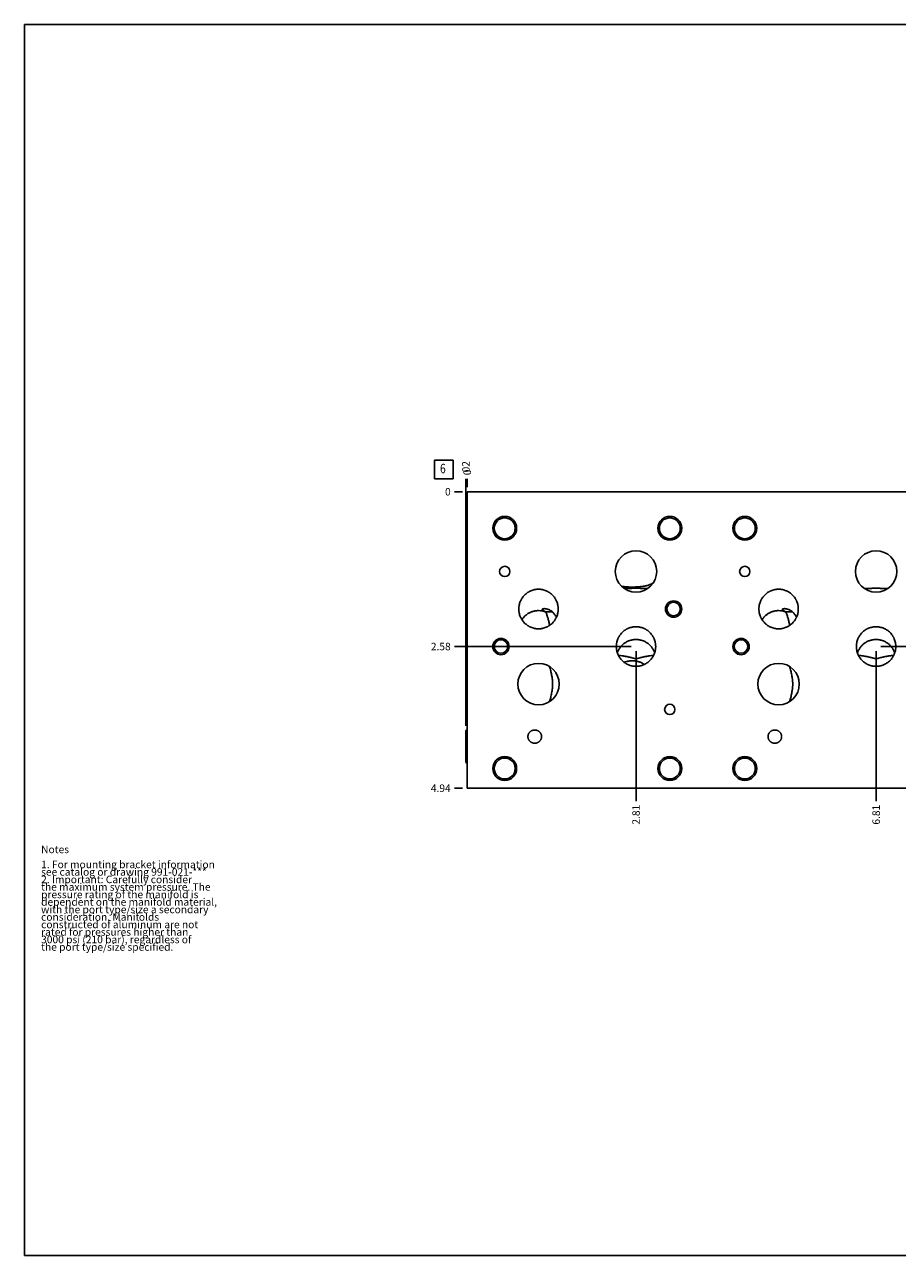
# Model space of a CAD drawing. Units: inches. Extents: x 0.3 to 21.7, y 0.3 to 16.7.
# Drawn here: x 0.3 to 11.9, y 0.3 to 16.7 of the extents above; entities that cross this region are included whole.
import ezdxf

# ---------------------------------------------------------------- set-up
doc = ezdxf.new("R2010")
doc.units = ezdxf.units.IN
doc.header["$LTSCALE"] = 1.21
doc.header["$MEASUREMENT"] = 0
doc.layers.get('0').update_dxf_attribs({"linetype": 'CONTINUOUS'})
doc.styles.get("Standard").update_dxf_attribs({"font": 'txt', "width": 0.8})
doc.dimstyles.new('DIMSTYLE_1', dxfattribs={"dimtxt": 0.1, "dimasz": 0.1875, "dimexe": 0.125, "dimexo": 0.0625, "dimgap": 0.025, "dimtad": 0, "dimtih": 1, "dimtoh": 1, "dimlfac": 1.25, "dimzin": 4, "dimdsep": 46, "dimtxsty": 'STANDARD', "dimblk": '_FILLED', "dimblk1": '_FILLED', "dimblk2": '_FILLED', "dimcen": 0.09, "dimadec": 0, "dimazin": 0, "dimtfac": 1, "dimtofl": 0, "dimtmove": 0, "dimatfit": 3, "dimldrblk": '_FILLED', "dimfxl": 1, "dimtolj": 1, "dimtzin": 4, "dimarcsym": 0})
doc.dimstyles.new('DIMSTYLE_2', dxfattribs={"dimtxt": 0.1, "dimasz": 0.1875, "dimexe": 0.125, "dimexo": 0.0625, "dimgap": 0.025, "dimtad": 0, "dimtih": 1, "dimtoh": 1, "dimdec": 0, "dimlfac": 1.25, "dimzin": 4, "dimdsep": 46, "dimtxsty": 'STANDARD', "dimblk": '_FILLED', "dimblk1": '_FILLED', "dimblk2": '_FILLED', "dimcen": 0.09, "dimadec": 0, "dimazin": 0, "dimtfac": 1, "dimtdec": 0, "dimtofl": 0, "dimtmove": 0, "dimatfit": 3, "dimldrblk": '_FILLED', "dimfxl": 1, "dimtolj": 1, "dimtzin": 4, "dimarcsym": 0})

# ---------------------------------------------------------------- blocks, each defined once
blk = doc.blocks.new('*D0')
at = {"color": 2, "linetype": 'CONTINUOUS'}
blk.add_line((15.8, 10.538), (15.8, 10.645), dxfattribs=at)
at = {"color": 2, "linetype": 'CONTINUOUS', "insert": (15.75, 10.695), "char_height": 0.1, "width": 0.4, "attachment_point": 1, "rotation": 90, "line_spacing_factor": 0.9}
blk.add_mtext('12.00', dxfattribs=at)
blk = doc.blocks.new('_FILLED')
at = {"color": 0, "linetype": 'BYBLOCK'}
blk.add_solid([(0, 0), (-1, 0.167), (-1, -0.167)], dxfattribs=at)
blk = doc.blocks.new('*D1')
at = {"color": 2, "linetype": 'CONTINUOUS'}
blk.add_line((6.2, 10.538), (6.2, 10.645), dxfattribs=at)
at = {"color": 2, "linetype": 'CONTINUOUS', "insert": (6.15, 10.695), "char_height": 0.1, "width": 0.08, "attachment_point": 1, "rotation": 90, "line_spacing_factor": 0.9}
blk.add_mtext('0', dxfattribs=at)
blk = doc.blocks.new('*D2')
at = {"color": 2, "linetype": 'CONTINUOUS'}
blk.add_line((6.138, 6.525), (6.03, 6.525), dxfattribs=at)
at = {"color": 2, "linetype": 'CONTINUOUS', "insert": (5.98, 6.575), "char_height": 0.1, "width": 0.32, "attachment_point": 3, "line_spacing_factor": 0.9}
blk.add_mtext('4.94', dxfattribs=at)
blk = doc.blocks.new('*D3')
at = {"color": 2, "linetype": 'CONTINUOUS'}
blk.add_line((6.138, 10.475), (6.03, 10.475), dxfattribs=at)
at = {"color": 2, "linetype": 'CONTINUOUS', "insert": (5.98, 10.525), "char_height": 0.1, "width": 0.08, "attachment_point": 3, "line_spacing_factor": 0.9}
blk.add_mtext('0', dxfattribs=at)
blk = doc.blocks.new('*D4')
at = {"color": 2, "linetype": 'CONTINUOUS'}
blk.add_line((8.45, 8.35), (8.45, 6.355), dxfattribs=at)
at = {"color": 2, "linetype": 'CONTINUOUS', "insert": (8.4, 6.305), "char_height": 0.1, "width": 0.32, "attachment_point": 3, "rotation": 90, "line_spacing_factor": 0.9}
blk.add_mtext('2.81', dxfattribs=at)
blk = doc.blocks.new('*D5')
at = {"color": 2, "linetype": 'CONTINUOUS'}
blk.add_line((8.387, 8.413), (6.03, 8.413), dxfattribs=at)
at = {"color": 2, "linetype": 'CONTINUOUS', "insert": (5.98, 8.463), "char_height": 0.1, "width": 0.32, "attachment_point": 3, "line_spacing_factor": 0.9}
blk.add_mtext('2.58', dxfattribs=at)
blk = doc.blocks.new('*D6')
at = {"color": 2, "linetype": 'CONTINUOUS'}
blk.add_line((11.65, 8.35), (11.65, 6.355), dxfattribs=at)
at = {"color": 2, "linetype": 'CONTINUOUS', "insert": (11.6, 6.305), "char_height": 0.1, "width": 0.32, "attachment_point": 3, "rotation": 90, "line_spacing_factor": 0.9}
blk.add_mtext('6.81', dxfattribs=at)
blk = doc.blocks.new('*D7')
at = {"color": 2, "linetype": 'CONTINUOUS'}
blk.add_line((11.712, 8.413), (15.97, 8.413), dxfattribs=at)
at = {"color": 2, "linetype": 'CONTINUOUS', "insert": (16.02, 8.463), "char_height": 0.1, "width": 0.32, "attachment_point": 1, "line_spacing_factor": 0.9}
blk.add_mtext('2.58', dxfattribs=at)
blk = doc.blocks.new('*D8')
at = {"color": 2, "linetype": 'CONTINUOUS'}
blk.add_line((14.85, 8.35), (14.85, 6.355), dxfattribs=at)
at = {"color": 2, "linetype": 'CONTINUOUS', "insert": (14.8, 6.305), "char_height": 0.1, "width": 0.4, "attachment_point": 3, "rotation": 90, "line_spacing_factor": 0.9}
blk.add_mtext('10.81', dxfattribs=at)
blk = doc.blocks.new('*D9')
at = {"color": 2, "linetype": 'CONTINUOUS'}
blk.add_line((14.912, 8.413), (15.97, 8.413), dxfattribs=at)
at = {"color": 2, "linetype": 'CONTINUOUS', "insert": (16.02, 8.463), "char_height": 0.1, "width": 0.32, "attachment_point": 1, "line_spacing_factor": 0.9}
blk.add_mtext('2.58', dxfattribs=at)
blk = doc.blocks.new('*D10')
at = {"color": 2, "linetype": 'CONTINUOUS'}
blk.add_line((15.817, 7.357), (15.817, 10.645), dxfattribs=at)
at = {"color": 2, "linetype": 'CONTINUOUS', "insert": (15.767, 10.695), "char_height": 0.1, "width": 0.4, "attachment_point": 1, "rotation": 90, "line_spacing_factor": 0.9}
blk.add_mtext('12.02', dxfattribs=at)
blk = doc.blocks.new('*D11')
at = {"color": 2, "linetype": 'CONTINUOUS'}
blk.add_line((6.183, 7.357), (6.183, 10.645), dxfattribs=at)
at = {"color": 2, "linetype": 'CONTINUOUS', "insert": (6.133, 10.695), "char_height": 0.1, "width": 0.24, "attachment_point": 1, "rotation": 90, "line_spacing_factor": 0.9}
blk.add_mtext('.02', dxfattribs=at)
blk = doc.blocks.new('SUN_FACENUMBER_BL1', base_point=(5.89, 10.771))
at = {"color": 2, "linetype": 'CONTINUOUS'}
for p, q in [((5.765, 10.896), (6.015, 10.896)), ((5.765, 10.646), (5.765, 10.896)), ((6.015, 10.896), (6.015, 10.646)), ((6.015, 10.646), (5.765, 10.646))]:
    blk.add_line(p, q, dxfattribs=at)
at = {"color": 2, "linetype": 'CONTINUOUS', "width": 0.8}
blk.add_text('6', height=0.125, dxfattribs=at).set_placement((5.838, 10.722))

msp = doc.modelspace()

# ---------------------------------------------------------------- linework, layer by layer
at = {"color": 7, "linetype": 'CONTINUOUS'}
for p, q in [((0.3013, 0.3013), (0.3013, 16.6988)), ((0.3013, 16.6988), (21.6988, 16.6988)), ((6.2, 10.4752), (6.2, 6.5248)), ((15.8, 10.4752), (6.2, 10.4752)), ((8.29, 9.1876), (8.2904, 9.1876)), ((8.6088, 9.1876), (8.6092, 9.1876)), ((11.4904, 9.1876), (11.49, 9.1876)), ((11.8092, 9.1876), (11.8088, 9.1876)), ((7.3366, 8.8752), (7.2431, 8.8752)), ((10.5366, 8.8752), (10.4431, 8.8752)), ((6.1832, 7.2948), (6.196, 7.3076)), ((6.1832, 7.2948), (6.1832, 6.87)), ((6.196, 7.3076), (6.196, 6.8572)), ((6.196, 7.3076), (6.2, 7.3076)), ((6.1832, 6.87), (6.196, 6.8572)), ((6.196, 6.8572), (6.2, 6.8572)), ((15.8, 6.5248), (6.2, 6.5248)), ((0.3013, 0.3013), (21.6988, 0.3013))]:
    msp.add_line(p, q, dxfattribs=at)
for centre, radius in [((6.7, 9.988), 0.1588), ((6.7, 9.988), 0.1392), ((8.9, 9.988), 0.1588), ((8.9, 9.988), 0.1392), ((9.9, 9.988), 0.1588), ((9.9, 9.988), 0.1392), ((8.4496, 9.4128), 0.276), ((11.6496, 9.4128), 0.276), ((6.7, 9.4128), 0.0688), ((9.9, 9.4128), 0.0688), ((8.9504, 8.9128), 0.1088), ((8.9504, 8.9128), 0.09), ((6.6496, 8.4128), 0.1088), ((6.6496, 8.4128), 0.09), ((9.8496, 8.4128), 0.1088), ((9.8496, 8.4128), 0.09), ((7.1504, 7.9128), 0.276), ((10.3504, 7.9128), 0.276), ((8.9, 7.5752), 0.0688), ((6.7, 6.788), 0.1588), ((6.7, 6.788), 0.1392), ((8.9, 6.788), 0.1588), ((8.9, 6.788), 0.1392), ((9.9, 6.788), 0.1588), ((9.9, 6.788), 0.1392)]:
    msp.add_circle(centre, radius, dxfattribs=at)
for centre, radius, start, end in [((7.1504, 8.6278), 0.2637, 68.22716, 90.0034), ((7.0891, 8.5579), 0.3527, 63.18512, 64.10556), ((10.3504, 8.6278), 0.2637, 68.2272, 90.0034), ((10.2891, 8.5579), 0.3527, 63.18516, 64.10558)]:
    msp.add_arc(centre, radius, start, end, dxfattribs=at)
for points, knots in [([(8.2578, 9.2145), (8.267, 9.2131), (8.2858, 9.2108), (8.3144, 9.2082), (8.3436, 9.2065), (8.3731, 9.2055), (8.4029, 9.2053), (8.4326, 9.2057), (8.4621, 9.2068), (8.4865, 9.2083), (8.5057, 9.21), (8.5198, 9.2115), (8.5337, 9.2132), (8.5474, 9.2152), (8.5609, 9.2175), (8.574, 9.2201), (8.5868, 9.223), (8.5993, 9.2262), (8.6114, 9.2298), (8.6269, 9.2351), (8.6417, 9.2412), (8.6557, 9.2483), (8.6656, 9.254), (8.675, 9.2602), (8.681, 9.2647), (8.6839, 9.267)], [0, 0, 0, 0, 0.064018, 0.12964, 0.1964839, 0.2641406, 0.3321859, 0.4001895, 0.4677217, 0.5343606, 0.5672185, 0.5997034, 0.6317695, 0.6633742, 0.6944786, 0.725049, 0.7550576, 0.7844841, 0.8133168, 0.8415544, 0.8962842, 0.9228522, 0.9489482, 0.9746379, 1, 1, 1, 1]), ([(8.2904, 9.1876), (8.3033, 9.1876), (8.3295, 9.1877), (8.3623, 9.1881), (8.3889, 9.1883), (8.409, 9.1885), (8.4293, 9.1886), (8.4496, 9.1886), (8.4699, 9.1886), (8.4902, 9.1885), (8.5103, 9.1883), (8.5369, 9.1881), (8.5697, 9.1877), (8.5959, 9.1876), (8.6088, 9.1876)], [0, 0, 0, 0, 0.1221295, 0.2463179, 0.3091878, 0.372506, 0.4361618, 0.5, 0.5638382, 0.627494, 0.6908122, 0.7536821, 0.8778705, 1, 1, 1, 1]), ([(11.8088, 9.1876), (11.7959, 9.1876), (11.7697, 9.1877), (11.7369, 9.1881), (11.7103, 9.1883), (11.6902, 9.1885), (11.6699, 9.1886), (11.6496, 9.1886), (11.6293, 9.1886), (11.609, 9.1885), (11.5889, 9.1883), (11.5623, 9.1881), (11.5295, 9.1877), (11.5033, 9.1876), (11.4904, 9.1876)], [0, 0, 0, 0, 0.1221295, 0.2463179, 0.3091878, 0.372506, 0.4361618, 0.5, 0.5638382, 0.627494, 0.6908122, 0.7536821, 0.8778705, 1, 1, 1, 1]), ([(6.888, 8.9128), (6.888, 8.9171), (6.8882, 8.9257), (6.8892, 8.9386), (6.8907, 8.9514), (6.8936, 8.9684), (6.8988, 8.9893), (6.906, 9.0096), (6.913, 9.0254), (6.9187, 9.037), (6.9251, 9.0482), (6.9342, 9.0628), (6.947, 9.0802), (6.9643, 9.0994), (6.9834, 9.1169), (7.0007, 9.1298), (7.0152, 9.139), (7.0264, 9.1454), (7.0379, 9.1513), (7.0536, 9.1583), (7.0739, 9.1656), (7.0948, 9.1709), (7.1118, 9.1739), (7.1246, 9.1755), (7.1375, 9.1764), (7.1461, 9.1766), (7.1504, 9.1766)], [0, 0, 0, 0, 0.0312547, 0.0625095, 0.0937642, 0.1250189, 0.1875098, 0.2500007, 0.2812554, 0.3125101, 0.3437648, 0.3750195, 0.4375102, 0.5000008, 0.5624914, 0.6249819, 0.6562366, 0.6874913, 0.718746, 0.7500007, 0.812491, 0.8749814, 0.9062359, 0.9374901, 0.9687468, 1, 1, 1, 1]), ([(7.1504, 9.1766), (7.1547, 9.1766), (7.1633, 9.1764), (7.1762, 9.1755), (7.189, 9.1739), (7.206, 9.1709), (7.2269, 9.1656), (7.2472, 9.1583), (7.2629, 9.1513), (7.2744, 9.1454), (7.2856, 9.139), (7.3001, 9.1298), (7.3174, 9.1169), (7.3365, 9.0994), (7.3538, 9.0802), (7.3666, 9.0628), (7.3757, 9.0482), (7.382, 9.037), (7.3878, 9.0254), (7.3948, 9.0096), (7.402, 8.9893), (7.4072, 8.9684), (7.4101, 8.9514), (7.4116, 8.9386), (7.4126, 8.9257), (7.4128, 8.9171), (7.4128, 8.9128)], [0, 0, 0, 0, 0.0312532, 0.0625099, 0.0937641, 0.1250186, 0.187509, 0.2499993, 0.281254, 0.3125087, 0.3437634, 0.3750181, 0.4375086, 0.4999992, 0.5624898, 0.6249805, 0.6562352, 0.6874899, 0.7187446, 0.7499993, 0.8124902, 0.8749811, 0.9062358, 0.9374905, 0.9687453, 1, 1, 1, 1]), ([(10.088, 8.9128), (10.088, 8.9171), (10.0882, 8.9257), (10.0892, 8.9386), (10.0907, 8.9514), (10.0936, 8.9684), (10.0988, 8.9893), (10.106, 9.0096), (10.113, 9.0254), (10.1188, 9.037), (10.1251, 9.0482), (10.1342, 9.0628), (10.147, 9.0802), (10.1643, 9.0994), (10.1834, 9.1169), (10.2007, 9.1298), (10.2152, 9.139), (10.2264, 9.1454), (10.2379, 9.1513), (10.2536, 9.1583), (10.2739, 9.1656), (10.2948, 9.1709), (10.3118, 9.1739), (10.3246, 9.1755), (10.3375, 9.1764), (10.3461, 9.1766), (10.3504, 9.1766)], [0, 0, 0, 0, 0.0312547, 0.0625095, 0.0937642, 0.1250189, 0.1875098, 0.2500007, 0.2812554, 0.3125101, 0.3437648, 0.3750195, 0.4375102, 0.5000008, 0.5624914, 0.6249819, 0.6562366, 0.6874913, 0.718746, 0.7500007, 0.812491, 0.8749814, 0.9062359, 0.9374901, 0.9687468, 1, 1, 1, 1]), ([(10.3504, 9.1766), (10.3547, 9.1766), (10.3633, 9.1764), (10.3762, 9.1755), (10.389, 9.1739), (10.406, 9.1709), (10.4269, 9.1656), (10.4472, 9.1583), (10.4629, 9.1513), (10.4744, 9.1454), (10.4856, 9.139), (10.5001, 9.1298), (10.5174, 9.1169), (10.5365, 9.0994), (10.5538, 9.0802), (10.5666, 9.0628), (10.5757, 9.0482), (10.5821, 9.037), (10.5878, 9.0254), (10.5948, 9.0096), (10.602, 8.9893), (10.6072, 8.9684), (10.6101, 8.9514), (10.6116, 8.9386), (10.6126, 8.9257), (10.6128, 8.9171), (10.6128, 8.9128)], [0, 0, 0, 0, 0.0312532, 0.0625099, 0.0937641, 0.1250186, 0.187509, 0.2499993, 0.281254, 0.3125087, 0.3437634, 0.3750181, 0.4375086, 0.4999992, 0.5624898, 0.6249805, 0.6562352, 0.6874899, 0.7187446, 0.7499993, 0.8124902, 0.8749811, 0.9062358, 0.9374905, 0.9687453, 1, 1, 1, 1]), ([(7.1504, 8.649), (7.1461, 8.649), (7.1375, 8.6492), (7.1246, 8.6501), (7.1118, 8.6517), (7.0948, 8.6547), (7.0739, 8.66), (7.0536, 8.6673), (7.0379, 8.6743), (7.0264, 8.6802), (7.0152, 8.6866), (7.0007, 8.6958), (6.9834, 8.7087), (6.9643, 8.7262), (6.947, 8.7454), (6.9342, 8.7628), (6.9251, 8.7774), (6.9187, 8.7886), (6.913, 8.8002), (6.906, 8.816), (6.8988, 8.8363), (6.8936, 8.8572), (6.8907, 8.8742), (6.8892, 8.887), (6.8882, 8.8999), (6.888, 8.9085), (6.888, 8.9128)], [0, 0, 0, 0, 0.0312532, 0.0625099, 0.0937641, 0.1250186, 0.187509, 0.2499993, 0.281254, 0.3125087, 0.3437634, 0.3750181, 0.4375086, 0.4999992, 0.5624898, 0.6249805, 0.6562352, 0.6874899, 0.7187446, 0.7499993, 0.8124902, 0.8749811, 0.9062358, 0.9374905, 0.9687453, 1, 1, 1, 1]), ([(7.1504, 8.8915), (7.1449, 8.8915), (7.134, 8.8912), (7.1176, 8.8896), (7.1013, 8.8871), (7.0853, 8.8835), (7.0695, 8.8789), (7.054, 8.8734), (7.0389, 8.8669), (7.0242, 8.8595), (7.01, 8.8512), (6.9964, 8.842), (6.9834, 8.832), (6.971, 8.8212), (6.9594, 8.8097), (6.9484, 8.7974), (6.9383, 8.7845), (6.9321, 8.7755), (6.9292, 8.7709)], [0, 0, 0, 0, 0.0625921, 0.1251848, 0.1877693, 0.2503471, 0.3129143, 0.375469, 0.438009, 0.5005325, 0.563038, 0.6255241, 0.6879897, 0.7504343, 0.8128575, 0.8752592, 0.9376399, 1, 1, 1, 1]), ([(7.4128, 8.9128), (7.4128, 8.9085), (7.4126, 8.8999), (7.4116, 8.887), (7.4101, 8.8742), (7.4072, 8.8572), (7.402, 8.8363), (7.3948, 8.816), (7.3878, 8.8002), (7.382, 8.7886), (7.3757, 8.7774), (7.3666, 8.7628), (7.3538, 8.7454), (7.3365, 8.7262), (7.3174, 8.7087), (7.3001, 8.6958), (7.2856, 8.6866), (7.2744, 8.6802), (7.2629, 8.6743), (7.2472, 8.6673), (7.2269, 8.66), (7.206, 8.6547), (7.189, 8.6517), (7.1762, 8.6501), (7.1633, 8.6492), (7.1547, 8.649), (7.1504, 8.649)], [0, 0, 0, 0, 0.0312547, 0.0625095, 0.0937642, 0.1250189, 0.1875098, 0.2500007, 0.2812554, 0.3125101, 0.3437648, 0.3750195, 0.4375102, 0.5000008, 0.5624914, 0.6249819, 0.6562366, 0.6874913, 0.718746, 0.7500007, 0.812491, 0.8749814, 0.9062359, 0.9374901, 0.9687468, 1, 1, 1, 1]), ([(7.2431, 8.8752), (7.2413, 8.8764), (7.2376, 8.8788), (7.2322, 8.8823), (7.227, 8.8855), (7.2222, 8.8885), (7.2178, 8.8914), (7.2137, 8.8941), (7.2107, 8.8962), (7.2085, 8.8979), (7.207, 8.8991), (7.2057, 8.9002), (7.2045, 8.9013), (7.2034, 8.9024), (7.2025, 8.9034), (7.2017, 8.9045), (7.2011, 8.9054), (7.2007, 8.9064), (7.2004, 8.9073), (7.2003, 8.9082), (7.2003, 8.9091), (7.2005, 8.9099), (7.2009, 8.9107), (7.2014, 8.9115), (7.2021, 8.9122), (7.203, 8.9129), (7.2036, 8.9133), (7.204, 8.9135)], [0, 0, 0, 0, 0.109031, 0.2130486, 0.311517, 0.4038955, 0.4896499, 0.5682679, 0.6392873, 0.6718297, 0.7023424, 0.7308043, 0.7572094, 0.7815688, 0.8039187, 0.8243327, 0.8429275, 0.8598779, 0.8754354, 0.889939, 0.9038172, 0.9175667, 0.9316926, 0.9466572, 0.9628488, 0.9805613, 1, 1, 1, 1]), ([(7.204, 8.9135), (7.2045, 8.9138), (7.2056, 8.9144), (7.2075, 8.9151), (7.2097, 8.9158), (7.2121, 8.9163), (7.2148, 8.9168), (7.2177, 8.9172), (7.2209, 8.9174), (7.2242, 8.9176), (7.2278, 8.9176), (7.2316, 8.9175), (7.2355, 8.9172), (7.2412, 8.9167), (7.2486, 8.9157), (7.2578, 8.9139), (7.2674, 8.9114), (7.2808, 8.9071), (7.2979, 8.9001), (7.3178, 8.889), (7.3304, 8.8801), (7.3366, 8.8752)], [0, 0, 0, 0, 0.0125971, 0.0267571, 0.0425202, 0.059899, 0.0788821, 0.09944, 0.1215361, 0.1451227, 0.1701471, 0.1965539, 0.2242829, 0.2532723, 0.3147739, 0.3805513, 0.4500838, 0.5228517, 0.6759998, 0.8361792, 1, 1, 1, 1]), ([(7.2968, 8.694), (7.2958, 8.7018), (7.2935, 8.7174), (7.2889, 8.7404), (7.2834, 8.7632), (7.2771, 8.7856), (7.2702, 8.8077), (7.2631, 8.8296), (7.2557, 8.8512), (7.2507, 8.8655), (7.2482, 8.8727)], [0, 0, 0, 0, 0.1274259, 0.2542858, 0.380471, 0.5059137, 0.6305811, 0.7544691, 0.8775969, 1, 1, 1, 1]), ([(7.3366, 8.8752), (7.3419, 8.8701), (7.3521, 8.8593), (7.366, 8.8417), (7.3783, 8.8226), (7.3854, 8.8091), (7.3886, 8.8022)], [0, 0, 0, 0, 0.2445732, 0.493579, 0.745727, 1, 1, 1, 1]), ([(10.3504, 8.649), (10.3461, 8.649), (10.3375, 8.6492), (10.3246, 8.6501), (10.3118, 8.6517), (10.2948, 8.6547), (10.2739, 8.66), (10.2536, 8.6673), (10.2379, 8.6743), (10.2264, 8.6802), (10.2152, 8.6866), (10.2007, 8.6958), (10.1834, 8.7087), (10.1643, 8.7262), (10.147, 8.7454), (10.1342, 8.7628), (10.1251, 8.7774), (10.1188, 8.7886), (10.113, 8.8002), (10.106, 8.816), (10.0988, 8.8363), (10.0936, 8.8572), (10.0907, 8.8742), (10.0892, 8.887), (10.0882, 8.8999), (10.088, 8.9085), (10.088, 8.9128)], [0, 0, 0, 0, 0.0312532, 0.0625099, 0.0937641, 0.1250186, 0.187509, 0.2499993, 0.281254, 0.3125087, 0.3437634, 0.3750181, 0.4375086, 0.4999992, 0.5624898, 0.6249805, 0.6562352, 0.6874899, 0.7187446, 0.7499993, 0.8124902, 0.8749811, 0.9062358, 0.9374905, 0.9687453, 1, 1, 1, 1]), ([(10.3504, 8.8915), (10.3449, 8.8915), (10.334, 8.8912), (10.3176, 8.8896), (10.3013, 8.8871), (10.2853, 8.8835), (10.2695, 8.8789), (10.254, 8.8734), (10.2389, 8.8669), (10.2242, 8.8595), (10.21, 8.8512), (10.1964, 8.842), (10.1834, 8.832), (10.171, 8.8212), (10.1594, 8.8097), (10.1484, 8.7974), (10.1383, 8.7845), (10.1321, 8.7755), (10.1292, 8.7709)], [0, 0, 0, 0, 0.0625921, 0.1251848, 0.1877693, 0.2503471, 0.3129143, 0.375469, 0.438009, 0.5005325, 0.563038, 0.6255241, 0.6879897, 0.7504343, 0.8128575, 0.8752592, 0.9376399, 1, 1, 1, 1]), ([(10.6128, 8.9128), (10.6128, 8.9085), (10.6126, 8.8999), (10.6116, 8.887), (10.6101, 8.8742), (10.6072, 8.8572), (10.602, 8.8363), (10.5948, 8.816), (10.5878, 8.8002), (10.5821, 8.7886), (10.5757, 8.7774), (10.5666, 8.7628), (10.5538, 8.7454), (10.5365, 8.7262), (10.5174, 8.7087), (10.5001, 8.6958), (10.4856, 8.6866), (10.4744, 8.6802), (10.4629, 8.6743), (10.4472, 8.6673), (10.4269, 8.66), (10.406, 8.6547), (10.389, 8.6517), (10.3762, 8.6501), (10.3633, 8.6492), (10.3547, 8.649), (10.3504, 8.649)], [0, 0, 0, 0, 0.0312547, 0.0625095, 0.0937642, 0.1250189, 0.1875098, 0.2500007, 0.2812554, 0.3125101, 0.3437648, 0.3750195, 0.4375102, 0.5000008, 0.5624914, 0.6249819, 0.6562366, 0.6874913, 0.718746, 0.7500007, 0.812491, 0.8749814, 0.9062359, 0.9374901, 0.9687468, 1, 1, 1, 1]), ([(10.4431, 8.8752), (10.4413, 8.8764), (10.4376, 8.8788), (10.4322, 8.8823), (10.427, 8.8855), (10.4222, 8.8885), (10.4178, 8.8914), (10.4138, 8.8941), (10.4107, 8.8962), (10.4085, 8.8979), (10.407, 8.8991), (10.4057, 8.9002), (10.4045, 8.9013), (10.4034, 8.9024), (10.4025, 8.9034), (10.4017, 8.9045), (10.4011, 8.9054), (10.4007, 8.9064), (10.4004, 8.9073), (10.4003, 8.9082), (10.4003, 8.9091), (10.4005, 8.9099), (10.4009, 8.9107), (10.4014, 8.9115), (10.4021, 8.9122), (10.403, 8.9129), (10.4036, 8.9133), (10.404, 8.9135)], [0, 0, 0, 0, 0.109031, 0.2130486, 0.311517, 0.4038955, 0.4896499, 0.5682679, 0.6392874, 0.6718298, 0.7023424, 0.7308044, 0.7572095, 0.7815689, 0.8039188, 0.8243328, 0.8429276, 0.8598779, 0.8754355, 0.8899391, 0.9038172, 0.9175667, 0.9316926, 0.9466572, 0.9628488, 0.9805613, 1, 1, 1, 1]), ([(10.404, 8.9135), (10.4045, 8.9138), (10.4056, 8.9144), (10.4075, 8.9151), (10.4097, 8.9158), (10.4121, 8.9163), (10.4148, 8.9168), (10.4177, 8.9172), (10.4209, 8.9174), (10.4242, 8.9176), (10.4278, 8.9176), (10.4316, 8.9175), (10.4355, 8.9172), (10.4412, 8.9167), (10.4486, 8.9157), (10.4578, 8.9139), (10.4674, 8.9114), (10.4808, 8.9071), (10.4979, 8.9001), (10.5178, 8.889), (10.5304, 8.8801), (10.5366, 8.8752)], [0, 0, 0, 0, 0.0125971, 0.0267571, 0.0425202, 0.059899, 0.0788821, 0.0994401, 0.1215361, 0.1451228, 0.1701471, 0.196554, 0.2242829, 0.2532723, 0.314774, 0.3805514, 0.4500839, 0.5228518, 0.6759999, 0.8361793, 1, 1, 1, 1]), ([(10.4968, 8.694), (10.4958, 8.7018), (10.4935, 8.7174), (10.4889, 8.7404), (10.4834, 8.7632), (10.4771, 8.7856), (10.4702, 8.8077), (10.4631, 8.8296), (10.4557, 8.8512), (10.4507, 8.8655), (10.4482, 8.8727)], [0, 0, 0, 0, 0.1274259, 0.2542858, 0.380471, 0.5059137, 0.6305811, 0.7544691, 0.8775969, 1, 1, 1, 1]), ([(10.5366, 8.8752), (10.5419, 8.8701), (10.5521, 8.8593), (10.566, 8.8417), (10.5783, 8.8226), (10.5854, 8.8091), (10.5886, 8.8022)], [0, 0, 0, 0, 0.2445732, 0.493579, 0.745727, 1, 1, 1, 1]), ([(8.1872, 8.4128), (8.1872, 8.4171), (8.1874, 8.4257), (8.1884, 8.4386), (8.1899, 8.4514), (8.1928, 8.4684), (8.198, 8.4893), (8.2052, 8.5096), (8.2122, 8.5254), (8.218, 8.537), (8.2243, 8.5482), (8.2334, 8.5628), (8.2462, 8.5802), (8.2635, 8.5994), (8.2826, 8.6169), (8.2999, 8.6298), (8.3144, 8.639), (8.3256, 8.6454), (8.3371, 8.6513), (8.3528, 8.6583), (8.3731, 8.6656), (8.394, 8.6709), (8.411, 8.6739), (8.4238, 8.6755), (8.4367, 8.6764), (8.4453, 8.6766), (8.4496, 8.6766)], [0, 0, 0, 0, 0.0312547, 0.0625095, 0.0937642, 0.1250189, 0.1875098, 0.2500007, 0.2812554, 0.3125101, 0.3437648, 0.3750195, 0.4375102, 0.5000008, 0.5624914, 0.6249819, 0.6562366, 0.6874913, 0.718746, 0.7500007, 0.812491, 0.8749814, 0.9062359, 0.9374901, 0.9687468, 1, 1, 1, 1]), ([(8.4496, 8.6766), (8.4539, 8.6766), (8.4625, 8.6764), (8.4754, 8.6755), (8.4882, 8.6739), (8.5052, 8.6709), (8.5261, 8.6656), (8.5464, 8.6583), (8.5621, 8.6513), (8.5736, 8.6454), (8.5848, 8.639), (8.5993, 8.6298), (8.6166, 8.6169), (8.6357, 8.5994), (8.653, 8.5802), (8.6658, 8.5628), (8.6749, 8.5482), (8.6813, 8.537), (8.687, 8.5254), (8.694, 8.5096), (8.7012, 8.4893), (8.7064, 8.4684), (8.7093, 8.4514), (8.7108, 8.4386), (8.7118, 8.4257), (8.712, 8.4171), (8.712, 8.4128)], [0, 0, 0, 0, 0.0312532, 0.0625099, 0.0937641, 0.1250186, 0.187509, 0.2499993, 0.281254, 0.3125087, 0.3437634, 0.3750181, 0.4375086, 0.4999992, 0.5624898, 0.6249805, 0.6562352, 0.6874899, 0.7187446, 0.7499993, 0.8124902, 0.8749811, 0.9062358, 0.9374905, 0.9687453, 1, 1, 1, 1]), ([(11.3872, 8.4128), (11.3872, 8.4171), (11.3874, 8.4257), (11.3884, 8.4386), (11.3899, 8.4514), (11.3928, 8.4684), (11.398, 8.4893), (11.4052, 8.5096), (11.4122, 8.5254), (11.4179, 8.537), (11.4243, 8.5482), (11.4334, 8.5628), (11.4462, 8.5802), (11.4635, 8.5994), (11.4826, 8.6169), (11.4999, 8.6298), (11.5144, 8.639), (11.5256, 8.6454), (11.5371, 8.6513), (11.5528, 8.6583), (11.5731, 8.6656), (11.594, 8.6709), (11.611, 8.6739), (11.6238, 8.6755), (11.6367, 8.6764), (11.6453, 8.6766), (11.6496, 8.6766)], [0, 0, 0, 0, 0.0312547, 0.0625095, 0.0937642, 0.1250189, 0.1875098, 0.2500007, 0.2812554, 0.3125101, 0.3437648, 0.3750195, 0.4375102, 0.5000008, 0.5624914, 0.6249819, 0.6562366, 0.6874913, 0.718746, 0.7500007, 0.812491, 0.8749814, 0.9062359, 0.9374901, 0.9687468, 1, 1, 1, 1]), ([(11.6496, 8.6766), (11.6539, 8.6766), (11.6625, 8.6764), (11.6754, 8.6755), (11.6882, 8.6739), (11.7052, 8.6709), (11.7261, 8.6656), (11.7464, 8.6583), (11.7621, 8.6513), (11.7736, 8.6454), (11.7848, 8.639), (11.7993, 8.6298), (11.8166, 8.6169), (11.8357, 8.5994), (11.853, 8.5802), (11.8658, 8.5628), (11.8749, 8.5482), (11.8812, 8.537), (11.887, 8.5254), (11.894, 8.5096), (11.9012, 8.4893), (11.9064, 8.4684), (11.9093, 8.4514), (11.9108, 8.4386), (11.9118, 8.4257), (11.912, 8.4171), (11.912, 8.4128)], [0, 0, 0, 0, 0.0312532, 0.0625099, 0.0937641, 0.1250186, 0.187509, 0.2499993, 0.281254, 0.3125087, 0.3437634, 0.3750181, 0.4375086, 0.4999992, 0.5624898, 0.6249805, 0.6562352, 0.6874899, 0.7187446, 0.7499993, 0.8124902, 0.8749811, 0.9062358, 0.9374905, 0.9687453, 1, 1, 1, 1]), ([(8.4496, 8.149), (8.4453, 8.149), (8.4367, 8.1492), (8.4238, 8.1501), (8.411, 8.1517), (8.394, 8.1547), (8.3731, 8.16), (8.3528, 8.1673), (8.3371, 8.1743), (8.3256, 8.1802), (8.3144, 8.1866), (8.2999, 8.1958), (8.2826, 8.2087), (8.2635, 8.2262), (8.2462, 8.2454), (8.2334, 8.2628), (8.2243, 8.2774), (8.218, 8.2886), (8.2122, 8.3002), (8.2052, 8.316), (8.198, 8.3363), (8.1928, 8.3572), (8.1899, 8.3742), (8.1884, 8.387), (8.1874, 8.3999), (8.1872, 8.4085), (8.1872, 8.4128)], [0, 0, 0, 0, 0.0312532, 0.0625099, 0.0937641, 0.1250186, 0.187509, 0.2499993, 0.281254, 0.3125087, 0.3437634, 0.3750181, 0.4375086, 0.4999992, 0.5624898, 0.6249805, 0.6562352, 0.6874899, 0.7187446, 0.7499993, 0.8124902, 0.8749811, 0.9062358, 0.9374905, 0.9687453, 1, 1, 1, 1]), ([(8.4496, 8.5065), (8.4428, 8.5065), (8.4326, 8.5061), (8.419, 8.5048), (8.4055, 8.503), (8.3888, 8.4997), (8.3724, 8.4951), (8.3595, 8.4907), (8.3468, 8.4858), (8.3313, 8.4788), (8.3134, 8.4689), (8.2963, 8.4577), (8.2802, 8.4452), (8.2651, 8.4315), (8.2511, 8.4166), (8.2383, 8.4007), (8.2268, 8.3839), (8.2166, 8.3662), (8.2079, 8.3478), (8.2031, 8.3352), (8.2009, 8.3287)], [0, 0, 0, 0, 0.0626279, 0.0939469, 0.1252632, 0.1878788, 0.2504823, 0.2817843, 0.313082, 0.3756513, 0.4381991, 0.5007233, 0.5632221, 0.6256947, 0.6881406, 0.75056, 0.8129539, 0.8753238, 0.9376719, 1, 1, 1, 1]), ([(8.4496, 8.5065), (8.4564, 8.5065), (8.4666, 8.5061), (8.4802, 8.5048), (8.4937, 8.503), (8.5104, 8.4997), (8.5268, 8.4951), (8.5397, 8.4907), (8.5524, 8.4858), (8.5679, 8.4788), (8.5858, 8.4689), (8.6029, 8.4577), (8.619, 8.4452), (8.6341, 8.4315), (8.6481, 8.4166), (8.6609, 8.4007), (8.6724, 8.3839), (8.6826, 8.3662), (8.6913, 8.3478), (8.6961, 8.3352), (8.6983, 8.3287)], [0, 0, 0, 0, 0.0626279, 0.0939469, 0.1252632, 0.1878788, 0.2504823, 0.2817843, 0.313082, 0.3756513, 0.4381991, 0.5007233, 0.5632221, 0.6256947, 0.6881406, 0.75056, 0.8129539, 0.8753238, 0.9376719, 1, 1, 1, 1]), ([(8.712, 8.4128), (8.712, 8.4085), (8.7118, 8.3999), (8.7108, 8.387), (8.7093, 8.3742), (8.7064, 8.3572), (8.7012, 8.3363), (8.694, 8.316), (8.687, 8.3002), (8.6813, 8.2886), (8.6749, 8.2774), (8.6658, 8.2628), (8.653, 8.2454), (8.6357, 8.2262), (8.6166, 8.2087), (8.5993, 8.1958), (8.5848, 8.1866), (8.5736, 8.1802), (8.5621, 8.1743), (8.5464, 8.1673), (8.5261, 8.16), (8.5052, 8.1547), (8.4882, 8.1517), (8.4754, 8.1501), (8.4625, 8.1492), (8.4539, 8.149), (8.4496, 8.149)], [0, 0, 0, 0, 0.0312547, 0.0625095, 0.0937642, 0.1250189, 0.1875098, 0.2500007, 0.2812554, 0.3125101, 0.3437648, 0.3750195, 0.4375102, 0.5000008, 0.5624914, 0.6249819, 0.6562366, 0.6874913, 0.718746, 0.7500007, 0.812491, 0.8749814, 0.9062359, 0.9374901, 0.9687468, 1, 1, 1, 1]), ([(11.6496, 8.149), (11.6453, 8.149), (11.6367, 8.1492), (11.6238, 8.1501), (11.611, 8.1517), (11.594, 8.1547), (11.5731, 8.16), (11.5528, 8.1673), (11.5371, 8.1743), (11.5256, 8.1802), (11.5144, 8.1866), (11.4999, 8.1958), (11.4826, 8.2087), (11.4635, 8.2262), (11.4462, 8.2454), (11.4334, 8.2628), (11.4243, 8.2774), (11.4179, 8.2886), (11.4122, 8.3002), (11.4052, 8.316), (11.398, 8.3363), (11.3928, 8.3572), (11.3899, 8.3742), (11.3884, 8.387), (11.3874, 8.3999), (11.3872, 8.4085), (11.3872, 8.4128)], [0, 0, 0, 0, 0.0312532, 0.0625099, 0.0937641, 0.1250186, 0.187509, 0.2499993, 0.281254, 0.3125087, 0.3437634, 0.3750181, 0.4375086, 0.4999992, 0.5624898, 0.6249805, 0.6562352, 0.6874899, 0.7187446, 0.7499993, 0.8124902, 0.8749811, 0.9062358, 0.9374905, 0.9687453, 1, 1, 1, 1]), ([(11.6496, 8.5065), (11.6428, 8.5065), (11.6326, 8.5061), (11.619, 8.5048), (11.6055, 8.503), (11.5888, 8.4997), (11.5724, 8.4951), (11.5595, 8.4907), (11.5468, 8.4858), (11.5313, 8.4788), (11.5134, 8.4689), (11.4963, 8.4577), (11.4802, 8.4452), (11.4651, 8.4315), (11.4511, 8.4166), (11.4383, 8.4007), (11.4268, 8.3839), (11.4166, 8.3662), (11.4079, 8.3478), (11.4031, 8.3352), (11.4009, 8.3287)], [0, 0, 0, 0, 0.0626279, 0.0939469, 0.1252632, 0.1878788, 0.2504823, 0.2817843, 0.313082, 0.3756513, 0.4381991, 0.5007233, 0.5632221, 0.6256947, 0.6881406, 0.75056, 0.8129539, 0.8753238, 0.9376719, 1, 1, 1, 1]), ([(11.6496, 8.5065), (11.6564, 8.5065), (11.6666, 8.5061), (11.6802, 8.5048), (11.6937, 8.503), (11.7104, 8.4997), (11.7268, 8.4951), (11.7397, 8.4907), (11.7524, 8.4858), (11.7679, 8.4788), (11.7858, 8.4689), (11.8029, 8.4577), (11.819, 8.4452), (11.8341, 8.4315), (11.8481, 8.4166), (11.8609, 8.4007), (11.8724, 8.3839), (11.8826, 8.3662), (11.8913, 8.3478), (11.8961, 8.3352), (11.8983, 8.3287)], [0, 0, 0, 0, 0.0626279, 0.0939469, 0.1252632, 0.1878788, 0.2504823, 0.2817843, 0.313082, 0.3756513, 0.4381991, 0.5007233, 0.5632221, 0.6256947, 0.6881406, 0.75056, 0.8129539, 0.8753238, 0.9376719, 1, 1, 1, 1]), ([(11.912, 8.4128), (11.912, 8.4085), (11.9118, 8.3999), (11.9108, 8.387), (11.9093, 8.3742), (11.9064, 8.3572), (11.9012, 8.3363), (11.894, 8.316), (11.887, 8.3002), (11.8812, 8.2886), (11.8749, 8.2774), (11.8658, 8.2628), (11.853, 8.2454), (11.8357, 8.2262), (11.8166, 8.2087), (11.7993, 8.1958), (11.7848, 8.1866), (11.7736, 8.1802), (11.7621, 8.1743), (11.7464, 8.1673), (11.7261, 8.16), (11.7052, 8.1547), (11.6882, 8.1517), (11.6754, 8.1501), (11.6625, 8.1492), (11.6539, 8.149), (11.6496, 8.149)], [0, 0, 0, 0, 0.0312547, 0.0625095, 0.0937642, 0.1250189, 0.1875098, 0.2500007, 0.2812554, 0.3125101, 0.3437648, 0.3750195, 0.4375102, 0.5000008, 0.5624914, 0.6249819, 0.6562366, 0.6874913, 0.718746, 0.7500007, 0.812491, 0.8749814, 0.9062359, 0.9374901, 0.9687468, 1, 1, 1, 1]), ([(8.6843, 8.2952), (8.6745, 8.2943), (8.6549, 8.2922), (8.6306, 8.289), (8.6112, 8.286), (8.5966, 8.2836), (8.582, 8.281), (8.5675, 8.2781), (8.553, 8.2751), (8.5385, 8.2719), (8.524, 8.2684), (8.512, 8.2654), (8.5024, 8.2629), (8.4951, 8.2609), (8.4879, 8.259), (8.4818, 8.2573), (8.4769, 8.256), (8.4732, 8.255), (8.4695, 8.2541), (8.4657, 8.2532), (8.4618, 8.2523), (8.4579, 8.2516), (8.4545, 8.2512), (8.4517, 8.251), (8.4496, 8.251), (8.4475, 8.251), (8.4447, 8.2512), (8.4413, 8.2516), (8.4374, 8.2523), (8.4335, 8.2532), (8.4297, 8.2541), (8.426, 8.255), (8.4223, 8.256), (8.4174, 8.2573), (8.4113, 8.259), (8.4041, 8.2609), (8.3968, 8.2629), (8.3872, 8.2654), (8.3752, 8.2684), (8.3607, 8.2719), (8.3462, 8.2751), (8.3317, 8.2781), (8.3172, 8.281), (8.3026, 8.2836), (8.288, 8.286), (8.2686, 8.289), (8.2443, 8.2922), (8.2247, 8.2943), (8.2149, 8.2952)], [0, 0, 0, 0, 0.0615491, 0.1231875, 0.1540438, 0.1849266, 0.2158381, 0.2467814, 0.2777611, 0.308784, 0.3398616, 0.3710154, 0.3866331, 0.40229, 0.4180024, 0.4337991, 0.4417446, 0.4497351, 0.457787, 0.4659243, 0.4741816, 0.482603, 0.4912219, 0.4955988, 0.5, 0.5044012, 0.508778, 0.517397, 0.5258184, 0.5340757, 0.542213, 0.5502649, 0.5582554, 0.5662009, 0.5819976, 0.59771, 0.6133669, 0.6289846, 0.6601384, 0.691216, 0.7222389, 0.7532186, 0.7841619, 0.8150734, 0.8459562, 0.8768125, 0.9384509, 1, 1, 1, 1]), ([(8.5599, 8.1736), (8.5557, 8.1771), (8.547, 8.1836), (8.5329, 8.1923), (8.5179, 8.1998), (8.502, 8.2062), (8.4854, 8.2115), (8.4682, 8.2157), (8.4505, 8.2189), (8.4325, 8.2211), (8.4142, 8.2224), (8.3958, 8.2226), (8.3775, 8.2219), (8.3593, 8.2202), (8.3414, 8.2176), (8.3182, 8.2127), (8.3014, 8.2075), (8.2906, 8.2032)], [0, 0, 0, 0, 0.0575556, 0.1159148, 0.1752989, 0.235834, 0.2975452, 0.3603642, 0.4241435, 0.4886745, 0.5537061, 0.6189605, 0.684149, 0.7489861, 0.8132041, 0.8765691, 1, 1, 1, 1]), ([(11.8843, 8.2952), (11.8745, 8.2943), (11.8549, 8.2922), (11.8306, 8.289), (11.8112, 8.286), (11.7966, 8.2836), (11.782, 8.281), (11.7675, 8.2781), (11.753, 8.2751), (11.7385, 8.2719), (11.724, 8.2684), (11.712, 8.2654), (11.7024, 8.2629), (11.6951, 8.2609), (11.6879, 8.259), (11.6818, 8.2573), (11.6769, 8.256), (11.6732, 8.255), (11.6695, 8.2541), (11.6657, 8.2532), (11.6618, 8.2523), (11.6579, 8.2516), (11.6545, 8.2512), (11.6517, 8.251), (11.6496, 8.251), (11.6475, 8.251), (11.6447, 8.2512), (11.6413, 8.2516), (11.6374, 8.2523), (11.6335, 8.2532), (11.6297, 8.2541), (11.626, 8.255), (11.6223, 8.256), (11.6174, 8.2573), (11.6113, 8.259), (11.6041, 8.2609), (11.5968, 8.2629), (11.5872, 8.2654), (11.5752, 8.2684), (11.5607, 8.2719), (11.5462, 8.2751), (11.5317, 8.2781), (11.5172, 8.281), (11.5026, 8.2836), (11.488, 8.286), (11.4686, 8.289), (11.4443, 8.2922), (11.4247, 8.2943), (11.4149, 8.2952)], [0, 0, 0, 0, 0.0615491, 0.1231875, 0.1540438, 0.1849266, 0.2158381, 0.2467814, 0.2777611, 0.308784, 0.3398616, 0.3710154, 0.3866331, 0.40229, 0.4180024, 0.4337991, 0.4417446, 0.4497351, 0.457787, 0.4659243, 0.4741816, 0.482603, 0.491222, 0.4955988, 0.5, 0.5044012, 0.5087781, 0.517397, 0.5258184, 0.5340757, 0.542213, 0.5502649, 0.5582554, 0.5662009, 0.5819976, 0.59771, 0.6133669, 0.6289846, 0.6601384, 0.691216, 0.7222389, 0.7532186, 0.7841619, 0.8150734, 0.8459562, 0.8768125, 0.9384509, 1, 1, 1, 1]), ([(7.3384, 7.9128), (7.3384, 7.9179), (7.3383, 7.9281), (7.3376, 7.9433), (7.3365, 7.9585), (7.335, 7.9736), (7.3332, 7.9886), (7.3302, 8.0084), (7.3258, 8.0329), (7.3195, 8.0619), (7.3125, 8.0903), (7.3053, 8.1183), (7.3003, 8.1368), (7.2978, 8.146)], [0, 0, 0, 0, 0.0642881, 0.1285197, 0.1926348, 0.2565833, 0.3203165, 0.3837931, 0.5098388, 0.6345341, 0.7577869, 0.8795904, 1, 1, 1, 1]), ([(10.5384, 7.9128), (10.5384, 7.9179), (10.5383, 7.9281), (10.5376, 7.9433), (10.5365, 7.9585), (10.535, 7.9736), (10.5332, 7.9886), (10.5302, 8.0084), (10.5258, 8.0329), (10.5195, 8.0619), (10.5125, 8.0903), (10.5053, 8.1183), (10.5003, 8.1368), (10.4978, 8.146)], [0, 0, 0, 0, 0.0642881, 0.1285197, 0.1926348, 0.2565833, 0.3203165, 0.3837931, 0.5098388, 0.6345341, 0.7577869, 0.8795904, 1, 1, 1, 1]), ([(7.2978, 7.6796), (7.3003, 7.6888), (7.3053, 7.7073), (7.3125, 7.7353), (7.3195, 7.7637), (7.3258, 7.7927), (7.3302, 7.8172), (7.3332, 7.837), (7.335, 7.852), (7.3365, 7.8671), (7.3376, 7.8823), (7.3383, 7.8975), (7.3384, 7.9077), (7.3384, 7.9128)], [0, 0, 0, 0, 0.1204096, 0.2422131, 0.3654659, 0.4901612, 0.6162069, 0.6796835, 0.7434167, 0.8073652, 0.8714803, 0.9357119, 1, 1, 1, 1]), ([(10.4978, 7.6796), (10.5003, 7.6888), (10.5053, 7.7073), (10.5125, 7.7353), (10.5195, 7.7637), (10.5258, 7.7927), (10.5302, 7.8172), (10.5332, 7.837), (10.535, 7.852), (10.5365, 7.8671), (10.5376, 7.8823), (10.5383, 7.8975), (10.5384, 7.9077), (10.5384, 7.9128)], [0, 0, 0, 0, 0.1204096, 0.2422131, 0.3654659, 0.4901612, 0.6162069, 0.6796835, 0.7434167, 0.8073652, 0.8714803, 0.9357119, 1, 1, 1, 1]), ([(7.0089, 7.2128), (7.0089, 7.2157), (7.0091, 7.2201), (7.0099, 7.2259), (7.0109, 7.2317), (7.0128, 7.2387), (7.0154, 7.2456), (7.0179, 7.2509), (7.0206, 7.256), (7.0246, 7.2622), (7.03, 7.2691), (7.0361, 7.2755), (7.0428, 7.2812), (7.05, 7.2862), (7.0576, 7.2905), (7.0657, 7.2941), (7.074, 7.2969), (7.0825, 7.2989), (7.0912, 7.3001), (7.0971, 7.3004), (7.1, 7.3004)], [0, 0, 0, 0, 0.0624952, 0.0937544, 0.1250114, 0.1875069, 0.2500026, 0.2812607, 0.3125189, 0.3750154, 0.4375123, 0.5000096, 0.5625074, 0.6250055, 0.687504, 0.7500028, 0.8125019, 0.8750011, 0.9375005, 1, 1, 1, 1]), ([(7.1, 7.3004), (7.1029, 7.3004), (7.1088, 7.3001), (7.1175, 7.2989), (7.126, 7.2969), (7.1343, 7.2941), (7.1424, 7.2905), (7.15, 7.2862), (7.1572, 7.2812), (7.1639, 7.2755), (7.17, 7.2691), (7.1754, 7.2622), (7.1794, 7.256), (7.1821, 7.2509), (7.1846, 7.2456), (7.1872, 7.2387), (7.1891, 7.2317), (7.1901, 7.2259), (7.1909, 7.2201), (7.1911, 7.2157), (7.1911, 7.2128)], [0, 0, 0, 0, 0.0624995, 0.1249989, 0.1874981, 0.2499972, 0.312496, 0.3749945, 0.4374926, 0.4999904, 0.5624877, 0.6249846, 0.6874811, 0.7187393, 0.7499974, 0.8124931, 0.8749886, 0.9062456, 0.9375048, 1, 1, 1, 1]), ([(10.2089, 7.2128), (10.2089, 7.2157), (10.2091, 7.2201), (10.2099, 7.2259), (10.2109, 7.2317), (10.2128, 7.2387), (10.2154, 7.2456), (10.2179, 7.2509), (10.2206, 7.256), (10.2246, 7.2622), (10.23, 7.2691), (10.2361, 7.2755), (10.2428, 7.2812), (10.25, 7.2862), (10.2576, 7.2905), (10.2657, 7.2941), (10.274, 7.2969), (10.2825, 7.2989), (10.2912, 7.3001), (10.2971, 7.3004), (10.3, 7.3004)], [0, 0, 0, 0, 0.0624952, 0.0937544, 0.1250114, 0.1875069, 0.2500026, 0.2812607, 0.3125189, 0.3750154, 0.4375123, 0.5000096, 0.5625074, 0.6250055, 0.687504, 0.7500028, 0.8125019, 0.8750011, 0.9375005, 1, 1, 1, 1]), ([(10.3, 7.3004), (10.3029, 7.3004), (10.3088, 7.3001), (10.3175, 7.2989), (10.326, 7.2969), (10.3343, 7.2941), (10.3424, 7.2905), (10.35, 7.2862), (10.3572, 7.2812), (10.3639, 7.2755), (10.37, 7.2691), (10.3754, 7.2622), (10.3794, 7.256), (10.3821, 7.2509), (10.3846, 7.2456), (10.3872, 7.2387), (10.3891, 7.2317), (10.3901, 7.2259), (10.3909, 7.2201), (10.3911, 7.2157), (10.3911, 7.2128)], [0, 0, 0, 0, 0.0624995, 0.1249989, 0.1874981, 0.2499972, 0.312496, 0.3749945, 0.4374926, 0.4999904, 0.5624877, 0.6249846, 0.6874811, 0.7187393, 0.7499974, 0.8124931, 0.8749886, 0.9062456, 0.9375048, 1, 1, 1, 1]), ([(7.1, 7.1252), (7.0971, 7.1252), (7.0912, 7.1255), (7.0825, 7.1267), (7.074, 7.1287), (7.0657, 7.1315), (7.0576, 7.1351), (7.05, 7.1394), (7.0428, 7.1444), (7.0361, 7.1501), (7.03, 7.1565), (7.0246, 7.1634), (7.0206, 7.1696), (7.0179, 7.1747), (7.0154, 7.18), (7.0128, 7.1869), (7.0109, 7.1939), (7.0099, 7.1997), (7.0091, 7.2055), (7.0089, 7.2099), (7.0089, 7.2128)], [0, 0, 0, 0, 0.0624995, 0.1249989, 0.1874981, 0.2499972, 0.312496, 0.3749945, 0.4374926, 0.4999904, 0.5624877, 0.6249846, 0.6874811, 0.7187393, 0.7499974, 0.8124931, 0.8749886, 0.9062456, 0.9375048, 1, 1, 1, 1]), ([(7.1911, 7.2128), (7.1911, 7.2099), (7.1909, 7.2055), (7.1901, 7.1997), (7.1891, 7.1939), (7.1872, 7.1869), (7.1846, 7.18), (7.1821, 7.1747), (7.1794, 7.1696), (7.1754, 7.1634), (7.17, 7.1565), (7.1639, 7.1501), (7.1572, 7.1444), (7.15, 7.1394), (7.1424, 7.1351), (7.1343, 7.1315), (7.126, 7.1287), (7.1175, 7.1267), (7.1088, 7.1255), (7.1029, 7.1252), (7.1, 7.1252)], [0, 0, 0, 0, 0.0624952, 0.0937544, 0.1250114, 0.1875069, 0.2500026, 0.2812607, 0.3125189, 0.3750154, 0.4375123, 0.5000096, 0.5625074, 0.6250055, 0.687504, 0.7500028, 0.8125019, 0.8750011, 0.9375005, 1, 1, 1, 1]), ([(10.3, 7.1252), (10.2971, 7.1252), (10.2912, 7.1255), (10.2825, 7.1267), (10.274, 7.1287), (10.2657, 7.1315), (10.2576, 7.1351), (10.25, 7.1394), (10.2428, 7.1444), (10.2361, 7.1501), (10.23, 7.1565), (10.2246, 7.1634), (10.2206, 7.1696), (10.2179, 7.1747), (10.2154, 7.18), (10.2128, 7.1869), (10.2109, 7.1939), (10.2099, 7.1997), (10.2091, 7.2055), (10.2089, 7.2099), (10.2089, 7.2128)], [0, 0, 0, 0, 0.0624995, 0.1249989, 0.1874981, 0.2499972, 0.312496, 0.3749945, 0.4374926, 0.4999904, 0.5624877, 0.6249846, 0.6874811, 0.7187393, 0.7499974, 0.8124931, 0.8749886, 0.9062456, 0.9375048, 1, 1, 1, 1]), ([(10.3911, 7.2128), (10.3911, 7.2099), (10.3909, 7.2055), (10.3901, 7.1997), (10.3891, 7.1939), (10.3872, 7.1869), (10.3846, 7.18), (10.3821, 7.1747), (10.3794, 7.1696), (10.3754, 7.1634), (10.37, 7.1565), (10.3639, 7.1501), (10.3572, 7.1444), (10.35, 7.1394), (10.3424, 7.1351), (10.3343, 7.1315), (10.326, 7.1287), (10.3175, 7.1267), (10.3088, 7.1255), (10.3029, 7.1252), (10.3, 7.1252)], [0, 0, 0, 0, 0.0624952, 0.0937544, 0.1250114, 0.1875069, 0.2500026, 0.2812607, 0.3125189, 0.3750154, 0.4375123, 0.5000096, 0.5625074, 0.6250055, 0.687504, 0.7500028, 0.8125019, 0.8750011, 0.9375005, 1, 1, 1, 1])]:
    msp.add_open_spline(points, degree=3, knots=knots, dxfattribs=at)

# ---------------------------------------------------------------- block references
at = {"color": 2, "linetype": 'CONTINUOUS'}
msp.add_blockref('SUN_FACENUMBER_BL1', (5.8898, 10.7711), dxfattribs=at)

# ---------------------------------------------------------------- texts
at = {"color": 2, "linetype": 'CONTINUOUS', "insert": (0.5212, 5.7599), "char_height": 0.1, "width": 3.04, "attachment_point": 1, "line_spacing_factor": 0.6}
msp.add_mtext('Notes\\P \\P1. For mounting bracket information\\P    see catalog or drawing 991-021-***\\P2. Important: Carefully consider\\P   the maximum system pressure. The\\P   pressure rating of the manifold is\\P   dependent on the manifold material,\\P   with the port type/size a secondary\\P   consideration. Manifolds\\P   constructed of aluminum are not\\P   rated for pressures higher than\\P   3000 psi (210 bar), regardless of\\P   the port type/size specified.', dxfattribs=at)

# ---------------------------------------------------------------- dimensions: what is measured, and where the dimension line sits
at = {"color": 2, "linetype": 'CONTINUOUS'}
for feature_location, offset, dtype, origin, dimstyle, picture, middle in [((15.8, 10.5377), (0, 0.1075), 1, (6.2, 10.4752), 'DIMSTYLE_1', '*D0', (15.8, 10.9052)), ((15.8168, 7.3573), (0, 3.2879), 1, (6.2, 10.4752), 'DIMSTYLE_1', '*D10', (15.8168, 10.9052)), ((6.1832, 7.3573), (0, 3.2879), 1, (6.2, 10.4752), 'DIMSTYLE_1', '*D11', (6.1832, 10.8227)), ((6.2, 10.5377000809), (0, 0.1075), 1, (6.2, 10.4752000809), 'DIMSTYLE_2', '*D1', (6.2000003128, 10.7352000198)), ((6.1375, 10.4752000809), (-0.1075, 0), 0, (6.2, 10.4752000809), 'DIMSTYLE_2', '*D3', (5.94, 10.4752002563)), ((6.1375, 6.5248), (-0.1075, 0), 0, (6.2, 10.4752), 'DIMSTYLE_1', '*D2', (5.8225, 6.5248)), ((8.3871, 8.4128), (-2.3571, 0), 0, (6.2, 10.4752), 'DIMSTYLE_1', '*D5', (5.8225, 8.4128)), ((8.4496, 8.3503), (0, -1.9955), 1, (6.2, 10.4752), 'DIMSTYLE_1', '*D4', (8.4496, 6.1348)), ((11.6496, 8.3503), (0, -1.9955), 1, (6.2, 10.4752), 'DIMSTYLE_1', '*D6', (11.6496, 6.1348)), ((11.7121, 8.4128), (4.2579, 0), 0, (6.2, 10.4752), 'DIMSTYLE_1', '*D7', (16.1825, 8.4128)), ((14.8496, 8.3503), (0, -1.9955), 1, (6.2, 10.4752), 'DIMSTYLE_1', '*D8', (14.8496, 6.1048)), ((14.9121, 8.4128), (1.0579, 0), 0, (6.2, 10.4752), 'DIMSTYLE_1', '*D9', (16.1825, 8.4128))]:
    dim = msp.add_ordinate_dim(feature_location=feature_location, offset=offset, dtype=dtype, origin=origin, dimstyle=dimstyle, dxfattribs=at)
    dim.commit()
    dim.dimension.update_dxf_attribs({"geometry": picture, "text_midpoint": middle})

doc.saveas('drawing.dxf')
